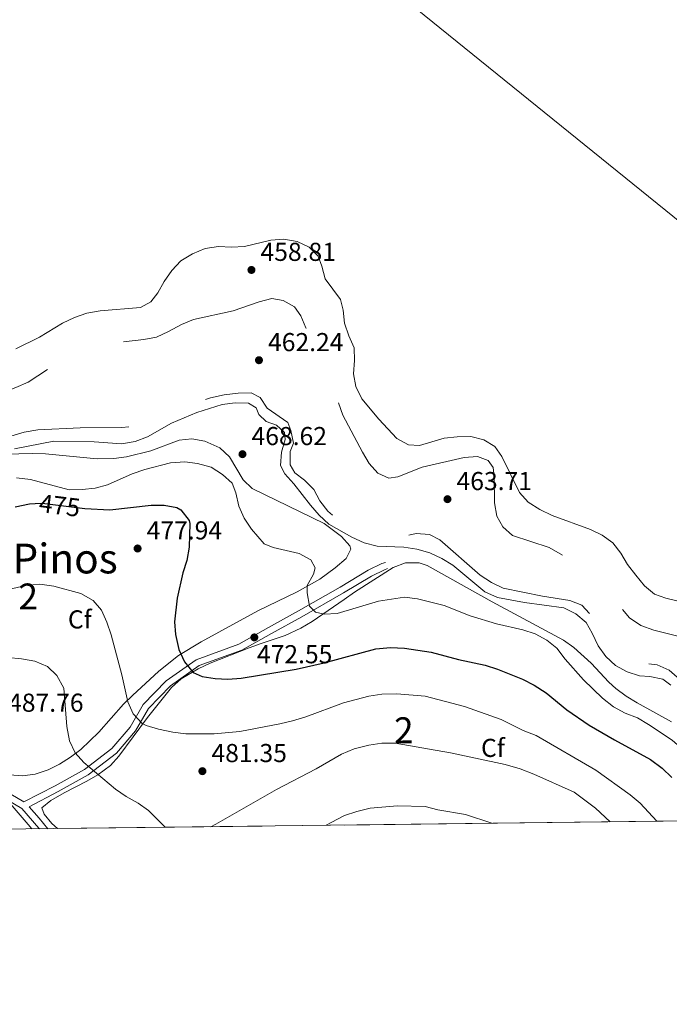
# Model space of a CAD drawing. Extents: x 580239 to 587117, y 729104 to 733815.
# Drawn here: x 585913 to 586164, y 729106 to 729486 of the extents above; entities that cross this region are included whole.
import ezdxf
from ezdxf.enums import TextEntityAlignment as Align

# ---------------------------------------------------------------- set-up
doc = ezdxf.new("R2010")
doc.units = 0
doc.header["$MEASUREMENT"] = 0
doc.linetypes.add('DGN Style 3', pattern=[110.760216, 79.11444, -31.645776])
doc.linetypes.add('DGN Style 5', pattern=[55.380108, 23.734332, -31.645776])
for name, color, linetype in [('Nivel 1', 7, 'Continuous'), ('Nivel 12', 7, 'Continuous'), ('Nivel 21', 7, 'Continuous'), ('Nivel 22', 7, 'Continuous'), ('Nivel 35', 7, 'Continuous'), ('Nivel 37', 7, 'Continuous'), ('Nivel 4', 7, 'Continuous'), ('Nivel 41', 7, 'Continuous'), ('Nivel 45', 7, 'Continuous'), ('Nivel 48', 7, 'Continuous'), ('Nivel 49', 7, 'Continuous'), ('Nivel 5', 7, 'Continuous'), ('Nivel 51', 7, 'Continuous'), ('Nivel 57', 7, 'Continuous'), ('Nivel 61', 7, 'Continuous'), ('Nivel 7', 7, 'Continuous')]:
    doc.layers.add(name, color=color, linetype=linetype)
doc.styles.add('Style-arial', font='arial.shx', dxfattribs={"bigfont": 'arialbig.shx'})
doc.styles.add('Style-ariali', font='ariali.shx', dxfattribs={"bigfont": 'arialibig.shx'})
doc.styles.add('Style-arialn', font='arialn.shx', dxfattribs={"bigfont": 'arialnbig.shx'})
doc.styles.add('Style-times', font='times.shx', dxfattribs={"bigfont": 'timesbig.shx'})

# ---------------------------------------------------------------- blocks, each defined once
blk = doc.blocks.new('5PATER')
at = {"layer": 'Nivel 7', "linetype": 'Continuous', "lineweight": 0}
h = blk.add_hatch(color=53, dxfattribs=at)
edge = h.paths.add_edge_path()
edge.add_ellipse((1.001171767711639e-08, 1.001171767711639e-08), major_axis=(-1.095731442945027, -1.110710700472634), ratio=0.9994222409660316, start_angle=0, end_angle=360)

msp = doc.modelspace()

# ---------------------------------------------------------------- linework, layer by layer
at = {"layer": 'Nivel 1', "color": 7, "linetype": 'Continuous', "lineweight": 0, "extrusion": (0.01226716576981136, -0.009911649287153813, 0.9998756301922678), "elevation": 419.015310307791, "flags": 128}
msp.add_lwpolyline([(585606.6352668942, 729861.251086884), (586174.6858153148, 729402.3335441188)], dxfattribs=at)
at = {"layer": 'Nivel 12', "color": 142, "linetype": 'Continuous', "lineweight": 13, "elevation": 456.944, "flags": 128}
msp.add_lwpolyline([(585911.385, 729358.851), (585920.5449999999, 729363.318), (585929.4680000001, 729368.7110000001), (585934.132, 729370.905), (585938.8559999999, 729372.5419999999), (585944.034, 729373.466), (585959.6429999999, 729374.733), (585963.632, 729376.9480000001), (585966.3, 729380.4029999999), (585968.72, 729384.7779999999), (585971.71, 729389.038), (585975.1840000001, 729392.804), (585979.733, 729395.5349999999), (585984.6100000001, 729397.5860000001), (585989.679, 729398.3559999999), (585994.702, 729398.0619999999), (585999.8160000001, 729398.372), (586009.953, 729400.771), (586014.9340000001, 729401.2220000001), (586020.146, 729400.3189999999), (586024.757, 729398.094), (586028.3019999999, 729394.5619999999), (586029.666, 729390.7309999999), (586030.8859999999, 729385.8470000001), (586036.919, 729377.8130000001), (586037.9040000001, 729373.801), (586038.3870000001, 729368.6840000001), (586040.0460000001, 729363.774), (586042.1200000001, 729359.175), (586042.3459999999, 729354.2890000001), (586041.9510000001, 729349.172), (586042.76, 729344.2420000001), (586045.0900000001, 729339.5430000001), (586051.652, 729331.578), (586058.619, 729324.2320000001), (586063.166, 729321.757), (586067.371, 729321.413), (586076.9909999999, 729324.297), (586082.0050000001, 729324.807), (586087.3060000001, 729324.9180000001), (586092.2350000001, 729323.7110000001), (586096.4650000001, 729321.0490000001), (586099.287, 729317.163), (586106.0860000001, 729303.2760000001), (586109.3929999999, 729299.5260000001), (586113.8740000001, 729296.696), (586118.6810000001, 729294.389), (586133.5, 729288.96), (586138.041, 729286.8700000001), (586142.169, 729283.9180000001), (586145.1780000001, 729279.881), (586147.7579999999, 729275.5079999999), (586150.9950000001, 729271.3870000001), (586154.423, 729267.273), (586158.1780000001, 729263.9720000001), (586162.6059999999, 729262.5), (586172.7350000001, 729260.074)], dxfattribs=at)
at = {"layer": 'Nivel 12', "color": 4, "linetype": 'Continuous', "lineweight": 0, "elevation": 465.5, "flags": 128}
for points in [[(585910.94, 729320.176), (585926.1259999999, 729323.1130000001), (585941.645, 729322.831), (585952.2180000001, 729322.162), (585957.514, 729322.9979999999), (585962.244, 729324.8130000001), (585971.507, 729330.0430000001), (585981.2930000001, 729334.271), (585991.165, 729337.321), (585996.128, 729337.939), (586001.337, 729337.804)], [(586001.337, 729337.804), (586004.3430000001, 729335.962), (586005.254, 729333.429), (586008.192, 729330.7), (586012.159, 729329.361), (586015.27, 729326.426), (586015.4650000001, 729323.8160000001), (586014.1229999999, 729318.9010000001), (586013.7339999999, 729313.6869999999), (586015.354, 729310.4709999999), (586018.7960000001, 729306.719), (586025.2930000001, 729298.429), (586028.5900000001, 729294.548), (586032.4269999999, 729291.1200000001), (586041.2890000001, 729286.077), (586046.0519999999, 729283.825), (586051.071, 729282.548), (586061.4070000001, 729282.128), (586066.395, 729281.419), (586071.3530000001, 729280.0349999999), (586076.0519999999, 729277.8459999999), (586080.338, 729275.185), (586092.6270000001, 729264.8929999999), (586097.5160000001, 729262.7069999999), (586107.943, 729260.771), (586123.2220000001, 729258.693), (586127.818, 729256.375), (586131.861, 729253.1400000001), (586134.193, 729248.9880000001), (586136.413, 729244.0970000001), (586139.44, 729239.979), (586143.129, 729236.527), (586147.665, 729234.061), (586152.436, 729232.4839999999), (586156.362, 729232.24), (586161.4820000001, 729231.217), (586164.476, 729228.8489999999)]]:
    msp.add_lwpolyline(points, dxfattribs=at)
at = {"layer": 'Nivel 21', "color": 7, "linetype": 'Continuous', "lineweight": 0, "extrusion": (0.7384220141557661, 0.6480366525838742, 0.1864977906518703), "elevation": 905281.4338998024, "flags": 128}
msp.add_lwpolyline([(161583.5486364943, -171350.3653533565), (161577.5920796029, -171350.3653533565), (161572.3393697623, -171349.6823706852)], dxfattribs=at)
at = {"layer": 'Nivel 21', "color": 7, "linetype": 'Continuous', "lineweight": 0}
msp.add_polyline3d([(585904.95, 729189.375, 490.012), (585914.442, 729183.7590000001, 489.021), (585926.584, 729190.024, 487.327), (585937.966, 729196.345, 485.027), (585948.5109999999, 729204.4199999999, 482.344), (585955.595, 729212.672, 480.427), (585960.5789999999, 729221.449, 478.51), (585969.497, 729230.5390000001, 476.593), (585981.0860000001, 729238.7139999999, 474.677), (585997.619, 729244.7280000001, 472.76), (586009, 729251.1300000001, 470.843), (586020.621, 729257.5360000001, 469.693), (586036.693, 729266.7590000001, 469.31), (586047.588, 729273.3119999999, 468.16), (586052.848, 729275.8219999999, 466.626), (586054.206, 729276.3289999999, 466.626)], dxfattribs=at)
at = {"layer": 'Nivel 21', "color": 7, "linetype": 'DGN Style 3', "lineweight": 0}
for points in [[(585916.494, 729181.9310000001, 488.899), (585927.794, 729187.7620000001, 487.327), (585939.375, 729194.1939999999, 485.027), (585950.2820000001, 729202.5460000001, 482.344), (585957.702, 729211.189, 480.427), (585962.6440000001, 729219.8910000001, 478.51), (585971.165, 729228.5760000001, 476.593), (585982.284, 729236.4199999999, 474.677), (585998.693, 729242.389, 472.76), (586010.247, 729248.889, 470.843), (586021.878, 729255.3, 469.693), (586037.9920000001, 729264.547, 469.31), (586048.804, 729271.05, 468.16), (586053.8500000001, 729273.4580000001, 466.626), (586055.1030000001, 729273.926, 466.626)], [(585889.646, 729173, 492.275), (585888.629, 729177.1000000001, 490.778), (585885.628, 729182.834, 489.628), (585880.584, 729189.7620000001, 488.371), (585883.185, 729189.9380000001, 488.862), (585894.6100000001, 729189.5860000001, 488.862), (585903.906, 729186.943, 490.012), (585913.6610000001, 729181.173, 489.628), (585920.3130000001, 729173.658, 489.628), (585920.523, 729173.381, 489.62)]]:
    msp.add_polyline3d(points, dxfattribs=at)
at = {"layer": 'Nivel 22', "color": 30, "linetype": 'DGN Style 5', "lineweight": 30, "elevation": 475, "flags": 128}
msp.add_lwpolyline([(585918.8910000001, 729299.0560000001), (585921.628, 729299.145), (585937.006, 729297.2150000001), (585938.017, 729297.162)], dxfattribs=at)
at = {"layer": 'Nivel 35', "color": 92, "linetype": 'DGN Style 3', "lineweight": 0}
for points in [[(585907.3049999999, 729318.0689999999, 477.36), (585917.9040000001, 729318.4369999999, 477.36), (585922.8929999999, 729318.287, 477.36), (585942.858, 729316.3640000001, 477.36), (585949.301, 729316.4439999999, 477.36), (585954.2320000001, 729317.1329999999, 476.946), (585963.558, 729319.4410000001, 475.827), (585974.5789999999, 729323.5050000001, 475.827), (585979.452, 729323.983, 475.827), (585984.47, 729323.1059999999, 475.827), (585990.233, 729320.578, 475.827), (585994.003, 729317.048, 475.827), (585999.236, 729308.2139999999, 475.827), (586002.726, 729304.916, 475.827), (586012.0360000001, 729300.335, 475.571), (586030.5900000001, 729291.372, 474.429), (586037.2820000001, 729286.271, 474.335), (586040.449, 729282.6470000001, 474.828), (586040.8090000001, 729281.469, 475.06), (586039.091, 729277.824, 476.363), (586034.858, 729274.2139999999, 477.831), (586028.868, 729269.8289999999, 478.659), (586020.104, 729264.9539999999, 479.65), (586004.9040000001, 729257.648, 481.194), (585983.0830000001, 729245.619, 482.938), (585974.2890000001, 729240.354, 484.22), (585966.611, 729234.271, 486.246), (585956.46, 729224.9099999999, 489.627), (585953.0360000001, 729221.503, 490.831), (585943.463, 729210.6570000001, 494.636), (585936.473, 729204.081, 496.888), (585932.524, 729201.0109999999, 497.892), (585928.337, 729198.3130000001, 498.715), (585923.8829999999, 729196.108, 499.3), (585918.909, 729194.4650000001, 499.595), (585913.923, 729193.8859999999, 499.366), (585908.909, 729194.2110000001, 498.919)], [(585927.55, 729173.4680000001, 496.905), (585925.2990000001, 729175.4739999999, 496.745), (585922.3289999999, 729179.0150000001, 496.419), (585921.3999999999, 729181.4850000001, 496.144), (585924.94, 729184.263, 494.201), (585930.085, 729187.2660000001, 492.387), (585938.851, 729191.804, 489.696), (585943.0549999999, 729194.2309999999, 488.63), (585947.953, 729197.896, 487.71), (585951.2649999999, 729201.3940000001, 487.394), (585962.247, 729216.3330000001, 486.943), (585971.5700000001, 729227.9380000001, 485.355), (585975.3119999999, 729231.29, 484.849), (585981.919, 729235.2069999999, 484.363), (585986.4880000001, 729237.3400000001, 484.251), (586001.632, 729243.274, 483.876), (586006.2509999999, 729244.953, 483.216), (586015.513, 729248.092, 481.027), (586021.5930000001, 729250.8800000001, 480.043), (586025.9480000001, 729253.4680000001, 479.959), (586038.26, 729261.97, 480.928), (586042.3389999999, 729264.818, 480.938), (586057.182, 729274.3740000001, 479.276), (586061.9950000001, 729276.1669999999, 478.667), (586067.2239999999, 729276.1840000001, 478.053), (586070.3559999999, 729275.1000000001, 477.743), (586095.5419999999, 729261.091, 476.976), (586122.993, 729246.321, 475.443), (586127.085, 729243.4539999999, 475.429), (586133.7779999999, 729237.3630000001, 475.268), (586140.598, 729230.038, 474.744), (586143.281, 729227.5590000001, 474.676), (586147.277, 729224.604, 474.767), (586151.561, 729222.038, 475.003), (586164.7309999999, 729214.7320000001, 475.975)]]:
    msp.add_polyline3d(points, dxfattribs=at)
at = {"layer": 'Nivel 4', "color": 30, "linetype": 'Continuous', "lineweight": 30, "elevation": 475, "flags": 128}
for points in [[(585911.111, 729297.8060000001), (585916.631, 729298.9820000001), (585918.8910000001, 729299.0560000001)], [(585938.017, 729297.162), (585947.72, 729296.658), (585963.6740000001, 729298.402), (585968.7450000001, 729298.4299999999), (585973.591, 729297.476), (585975.2350000001, 729296.574), (585978.419, 729292.55), (585978.625, 729291.3670000001), (585978.3330000001, 729282.2050000001), (585977.506, 729277.0519999999), (585975.892, 729272.3189999999), (585973.692, 729262.4469999999), (585972.74, 729253.382), (585973.112, 729248.399), (585974.3870000001, 729242.676), (585976.584, 729237.842), (585979.8859999999, 729233.8189999999), (585983.406, 729232.237), (585988.3770000001, 729231.4480000001), (585993.3559999999, 729231.2339999999), (585998.425, 729231.567), (586019.6969999999, 729235.1030000001), (586030.538, 729237.521), (586050.5279999999, 729242.963), (586056.25, 729243.4639999999), (586061.6570000001, 729243.169), (586071.926, 729241.6599999999), (586082.487, 729238.811), (586092.737, 729236.629), (586097.49, 729235.077), (586107.2620000001, 729231.233), (586111.6740000001, 729228.8840000001), (586116.3230000001, 729225.916), (586124.345, 729219.362), (586132.939, 729213.4169999999), (586142.74, 729207.7139999999), (586156.656, 729200.202), (586161.1680000001, 729196.8640000001), (586164.862, 729193.1969999999)]]:
    msp.add_lwpolyline(points, dxfattribs=at)
at = {"layer": 'Nivel 49', "color": 7, "linetype": 'Continuous', "lineweight": 0, "extrusion": (0.06772088031548311, 0.0008361336562323002, 0.9977039557152237), "elevation": 40784.98004903534, "flags": 128}
msp.add_lwpolyline([(721884.1385978404, -593485.6047470588), (721884.1385978407, -593759.6056997487)], dxfattribs=at)
at = {"layer": 'Nivel 5', "color": 30, "linetype": 'DGN Style 3', "lineweight": 0, "flags": 128}
for points, elevation in [([(585709.0390000001, 729521.8300000001), (585711.264, 729517.3459999999), (585721.5449999999, 729505.0760000001), (585726.979, 729495.6070000001), (585730.1399999999, 729491.672), (585732.277, 729491.835), (585734.5490000001, 729493.689), (585736.7380000001, 729497.764), (585740.4920000001, 729501.7860000001), (585744.165, 729505.179), (585753.324, 729511.409), (585757.8470000001, 729513.54), (585773.3489999999, 729519.396), (585783.588, 729522.3019999999), (585788.567, 729522.77), (585794.2450000001, 729522.581), (585799.567, 729522.021), (585804.3, 729520.4169999999), (585808.8389999999, 729517.473), (585812.977, 729514.0700000001), (585820.3589999999, 729506.308), (585824.574, 729503.257), (585829.635, 729501.169), (585834.6259999999, 729500.8430000001), (585839.8870000001, 729501.315), (585845.0079999999, 729502.6300000001), (585859.456, 729509.2949999999), (585864.4340000001, 729509.9029999999), (585866.5160000001, 729508.19), (585867.0190000001, 729505.483), (585866.163, 729500.6089999999), (585864.531, 729495.3500000001), (585862.3800000001, 729490.835), (585856.56, 729481.0819999999), (585853.571, 729477.0730000001), (585849.757, 729472.7220000001), (585846.3260000001, 729469.0360000001), (585837.6410000001, 729462.288), (585829.619, 729455.419), (585815.1259999999, 729439.764), (585811.294, 729436.55), (585797.993, 729426.726), (585784.487, 729417.9539999999), (585781.2180000001, 729414.162), (585777.804, 729400.2679999999), (585766.4569999999, 729379.9510000001), (585762.8700000001, 729369.0989999999), (585758.861, 729359.5660000001), (585757.051, 729354.294), (585755.621, 729349.2450000001), (585754.7679999999, 729344.165), (585754.7649999999, 729328.726), (585751.5390000001, 729319.0349999999), (585746.852, 729309.148), (585746.0419999999, 729303.946), (585747.415, 729300.966), (585749.3940000001, 729300.797), (585752.2450000001, 729302.4550000001), (585756.3459999999, 729305.5360000001), (585760.74, 729307.908), (585765.95, 729309.378), (585770.95, 729309.3530000001), (585780.9909999999, 729306.4029999999), (585796.4920000001, 729303.0260000001), (585801.503, 729303.0819999999), (585812.2849999999, 729306.1170000001), (585817.0789999999, 729307.538), (585833.024, 729313.335), (585847.9780000001, 729319.4979999999), (585862.1799999999, 729326.2650000001), (585871.987, 729330.2749999999), (585896.909, 729338.199), (585911.381, 729343.889), (585916.159, 729345.9950000001), (585925.068, 729351.8), (585929.413, 729354.274), (585939.8360000001, 729359.1130000001), (585945.078, 729360.6089999999), (585960.8130000001, 729362.382), (585965.7139999999, 729363.3630000001), (585970.4569999999, 729365.476), (585975.402, 729368.2509999999), (585980.0260000001, 729370.156), (585995.4480000001, 729373.5160000001), (586005.5009999999, 729376.9180000001), (586010.3360000001, 729378.1939999999), (586014.754, 729377.5), (586019.04, 729375.027), (586021.533, 729371.533), (586023.446, 729366.908), (586029.608, 729357.8489999999), (586032.51, 729347.898), (586034.6610000001, 729342.8740000001), (586035.9990000001, 729338.0560000001), (586037.811, 729333.149), (586045.315, 729318.8640000001), (586047.9480000001, 729314.507), (586051.2820000001, 729310.7919999999), (586055.5860000001, 729308.885), (586059.077, 729309.3200000001), (586068.429, 729313.0590000001)], 460), ([(586202.622, 729176.8640000001), (586198.4269999999, 729182.3300000001), (586190.078, 729194.8260000001), (586185.4469999999, 729203.6599999999), (586178.0590000001, 729220.587), (586173.4369999999, 729223.1410000001), (586170.074, 729226.8430000001), (586167.95, 729231.111), (586163.861, 729234.7280000001), (586159.31, 729236.771), (586154.03, 729237.291), (586149.067, 729238.558), (586144.493, 729241.128), (586140.879, 729244.872), (586137.946, 729248.962), (586133.533, 729256.081), (586130.129, 729259.838), (586125.462, 729261.631), (586114.9909999999, 729263.196), (586099.798, 729266.379), (586095.281, 729268.524), (586090.865, 729271.3659999999), (586075.297, 729285.0349999999), (586071.2649999999, 729287.142), (586066.1130000001, 729287.4169999999), (586060.9450000001, 729286.375), (586055.6810000001, 729286.1130000001), (586050.406, 729286.3859999999), (586045.2679999999, 729288.185), (586035.842, 729292.683), (586031.9510000001, 729296.102), (586028.906, 729300.074), (586026.604, 729304.513), (586022.9990000001, 729308.0290000001), (586019.28, 729310.9650000001), (586017.453, 729314.06), (586017.4820000001, 729319.166), (586018.659, 729322.362), (586017.744, 729327.281), (586016.493, 729330.3459999999), (586008.487, 729335.838), (586005.8559999999, 729340.071), (586002.4070000001, 729341.8189999999), (585997.304, 729341.7239999999), (585991.8970000001, 729341.0260000001), (585986.587, 729339.898), (585981.8899999999, 729338.1869999999), (585967.7380000001, 729331.8640000001), (585962.6300000001, 729329.962), (585957.729, 729328.9709999999), (585952.3870000001, 729328.4199999999), (585936.2110000001, 729328.244), (585919.9280000001, 729327.5190000001), (585914.679, 729326.632), (585905.0449999999, 729323.798), (585890.547, 729317.479), (585876.3770000001, 729310.0630000001), (585871.8260000001, 729307.993), (585848.8459999999, 729295.0120000001), (585814.2620000001, 729280.0090000001), (585805.1370000001, 729275.196), (585796.3659999999, 729268.98), (585792.8770000001, 729267.023), (585787.4650000001, 729264.9610000001), (585777.351, 729261.6939999999), (585772.267, 729260.452), (585767.324, 729259.7050000001), (585761.7180000001, 729259.756), (585756.808, 729260.7039999999), (585741.5530000001, 729265.517), (585736.5, 729266.6939999999), (585725.7010000001, 729266.4269999999), (585720.8670000001, 729265.145), (585714.283, 729262.7590000001), (585712.811, 729264.4199999999), (585712.905, 729267.7110000001), (585715.638, 729277.5490000001), (585716.236, 729282.79), (585716.2820000001, 729293.453), (585716.8770000001, 729298.419), (585718.007, 729303.9310000001), (585722.256, 729319.2679999999), (585724.666, 729335.054), (585726.24, 729339.8019999999), (585728.496, 729344.702), (585733.5970000001, 729354.513), (585738.0120000001, 729364.094), (585743.0050000001, 729372.76), (585749.256, 729387.6640000001), (585751.835, 729392.2320000001), (585754.7139999999, 729396.3200000001), (585758.324, 729400.1100000001), (585761.162, 729404.358), (585762.463, 729409.1840000001), (585762.453, 729414.2069999999), (585761.977, 729419.747), (585762.629, 729424.7080000001), (585764.8060000001, 729429.442), (585768.3999999999, 729433.2550000001), (585772.794, 729436.094), (585787.523, 729442.4650000001)], 465), ([(586068.429, 729313.0590000001), (586084.6680000001, 729316.8319999999), (586089.8489999999, 729317.1740000001), (586093.953, 729315.686), (586095.896, 729313.0050000001), (586096.29, 729309.513), (586096.396, 729299.304), (586097.2320000001, 729294.1740000001), (586099.655, 729290.06), (586103.3330000001, 729286.673), (586117.5090000001, 729282.04), (586126.9110000001, 729276.608), (586135.585, 729270.5930000001), (586139.1939999999, 729267.1329999999), (586142.4750000001, 729263.104), (586145.271, 729258.8330000001), (586148.5970000001, 729254.8589999999), (586152.973, 729251.976), (586158.03, 729250.135), (586168.288, 729247.5249999999), (586172.6699999999, 729245.1170000001), (586176.5970000001, 729241.3910000001), (586180.023, 729237.503), (586186.426, 729228.4280000001), (586191.2860000001, 729219.419), (586193.389, 729214.7650000001), (586200.831, 729195.2650000001), (586203.2280000001, 729190.878), (586206.138, 729186.4439999999), (586209.4029999999, 729182.3740000001), (586213.3430000001, 729178.3940000001), (586215.004, 729177.017)], 460)]:
    msp.add_lwpolyline(points, dxfattribs=dict(at, elevation=elevation))
at = {"layer": 'Nivel 5', "color": 30, "linetype": 'Continuous', "lineweight": 0, "flags": 128}
for points, elevation in [([(585911.645, 729308.919), (585917.0560000001, 729308.3600000001), (585932.051, 729304.3219999999), (585937.048, 729304.48), (585942.023, 729305.0290000001), (585946.8899999999, 729306.2919999999), (585956.331, 729310.4739999999), (585961.29, 729312.223), (585971.186, 729314.7590000001), (585976.71, 729315.094), (585981.673, 729314.496), (585986.8910000001, 729313.1089999999), (585991.226, 729310.2250000001), (585994.9820000001, 729306.9269999999), (585996.429, 729303.1410000001), (585997.6429999999, 729298.0249999999), (585999.662, 729293.452), (586002.531, 729289.085), (586007.398, 729283.4510000001), (586010.8489999999, 729282.065), (586020.9040000001, 729279.7479999999), (586025.396, 729277.2620000001), (586027.131, 729274.264), (586026.4199999999, 729271.781), (586023.9809999999, 729267.408), (586023.9510000001, 729264.5220000001), (586024.902, 729259.402), (586027.25, 729257.1400000001), (586030.6259999999, 729256.247), (586035.619, 729256.5730000001)], 470), ([(585899.561, 729263.774), (585915.223, 729267.44), (585920.6359999999, 729267.9040000001), (585926.0519999999, 729267.148), (585936.513, 729264.246), (585941.2380000001, 729261.632), (585944.466, 729257.814), (585946.5630000001, 729253.264), (585948.27, 729248.2590000001), (585952.3090000001, 729232.854), (585954.675, 729222.49), (585956.7209999999, 729217.7720000001), (585960.2890000001, 729214.0700000001), (585961.7609999999, 729213.267), (585966.56, 729211.8589999999), (585972.0830000001, 729210.6910000001), (585977.0530000001, 729210.131), (585988.0360000001, 729210.1300000001), (585998.0050000001, 729211.0349999999), (586013.4469999999, 729213.9439999999), (586018.378, 729215.1529999999), (586023.4880000001, 729216.6910000001), (586038.0819999999, 729222.037), (586047.842, 729224.673), (586052.79, 729225.3999999999), (586058.6300000001, 729225.4650000001), (586069.646, 729224.615), (586084.828, 729220.575), (586098.987, 729215.6340000001), (586107.503, 729211.3500000001), (586112.5460000001, 729209.4010000001), (586135.565, 729196.0419999999), (586148.868, 729186.5560000001), (586152.69, 729183.3330000001), (586159.1799999999, 729176.328)], 479.9999999999999), ([(586035.619, 729256.5730000001), (586051.544, 729261.3430000001), (586061.631, 729262.814), (586066.6240000001, 729262.253), (586076.966, 729259.6640000001), (586087.0220000001, 729255.675), (586097.183, 729252.5460000001), (586107.2779999999, 729250.253), (586112.084, 729248.662), (586116.5730000001, 729246.308), (586120.4990000001, 729243.2080000001), (586123.757, 729238.872), (586130.827, 729230.994), (586138.166, 729223.817), (586142.4099999999, 729220.5360000001), (586146.9340000001, 729218.0830000001), (586151.611, 729216.2930000001), (586155.8530000001, 729213.646), (586165.077, 729207.682), (586169.1300000001, 729204.0020000001), (586172.8870000001, 729200.317), (586179.8219999999, 729192.1780000001), (586182.8600000001, 729188.1499999999), (586190.2720000001, 729176.712)], 470), ([(585908.3200000001, 729239.564), (585913.5989999999, 729239.0689999999), (585918.753, 729238.176), (585923.6000000001, 729236.092), (585927.202, 729232.6259999999), (585929.946, 729227.777), (585931.078, 729212.8459999999), (585932.1669999999, 729207.398), (585934.362, 729202.696), (585937.692, 729198.966), (585949.9029999999, 729188.69), (585954.033, 729185.871), (585958.631, 729183.318), (585962.706, 729180.4199999999), (585969.1000000001, 729173.9809999999)], 485), ([(585986.7590000001, 729174.199), (585988.6880000001, 729175.112), (586012.1440000001, 729188.584), (586027.419, 729196.578), (586037.2609999999, 729202.227), (586042.098, 729204.226), (586047.8670000001, 729205.716), (586052.8030000001, 729206.5150000001), (586058.0549999999, 729206.4099999999), (586079.409, 729202.7420000001), (586100.5390000001, 729198.1980000001), (586106.283, 729196.4979999999), (586111.5889999999, 729194.453), (586127.1170000001, 729187.551), (586135.4639999999, 729181.382), (586141.1329999999, 729176.105)], 485), ([(585850.037, 729172.5109999999), (585854.0819999999, 729174.2490000001), (585859.2579999999, 729176.0120000001), (585864.4809999999, 729177.2960000001), (585880.45, 729179.304), (585885.267, 729180.642), (585894.9639999999, 729185.237), (585900.283, 729186.1259999999), (585905.283, 729186.1540000001), (585909.2749999999, 729183.1270000001), (585916.23, 729175.0900000001), (585917.602, 729173.345)], 490), ([(586031.3859999999, 729174.75), (586033.2679999999, 729175.8700000001), (586038.4240000001, 729178.4680000001), (586043.1429999999, 729180.1159999999), (586048.3300000001, 729181.355), (586058.8970000001, 729182.2860000001), (586069.6470000001, 729182.0090000001), (586074.4820000001, 729180.7320000001), (586085.1840000001, 729178.9369999999), (586095.3840000001, 729175.54)], 490)]:
    msp.add_lwpolyline(points, dxfattribs=dict(at, elevation=elevation))
at = {"layer": 'Nivel 51', "color": 142, "linetype": 'Continuous', "lineweight": 13, "elevation": 456.944, "flags": 128}
msp.add_lwpolyline([(585911.385, 729358.851), (585920.5449999999, 729363.318), (585929.4680000001, 729368.7110000001), (585934.132, 729370.905), (585938.8559999999, 729372.5419999999), (585944.034, 729373.466), (585959.6429999999, 729374.733), (585963.632, 729376.9480000001), (585966.3, 729380.4029999999), (585968.72, 729384.7779999999), (585971.71, 729389.038), (585975.1840000001, 729392.804), (585979.733, 729395.5349999999), (585984.6100000001, 729397.5860000001), (585989.679, 729398.3559999999), (585994.702, 729398.0619999999), (585999.8160000001, 729398.372), (586009.953, 729400.771), (586014.9340000001, 729401.2220000001), (586020.146, 729400.3189999999), (586024.757, 729398.094), (586028.3019999999, 729394.5619999999), (586029.666, 729390.7309999999), (586030.8859999999, 729385.8470000001), (586036.919, 729377.8130000001), (586037.9040000001, 729373.801), (586038.3870000001, 729368.6840000001), (586040.0460000001, 729363.774), (586042.1200000001, 729359.175), (586042.3459999999, 729354.2890000001), (586041.9510000001, 729349.172), (586042.76, 729344.2420000001), (586045.0900000001, 729339.5430000001), (586051.652, 729331.578), (586058.619, 729324.2320000001), (586063.166, 729321.757), (586067.371, 729321.413), (586076.9909999999, 729324.297), (586082.0050000001, 729324.807), (586087.3060000001, 729324.9180000001), (586092.2350000001, 729323.7110000001), (586096.4650000001, 729321.0490000001), (586099.287, 729317.163), (586106.0860000001, 729303.2760000001), (586109.3929999999, 729299.5260000001), (586113.8740000001, 729296.696), (586118.6810000001, 729294.389), (586133.5, 729288.96), (586138.041, 729286.8700000001), (586142.169, 729283.9180000001), (586145.1780000001, 729279.881), (586147.7579999999, 729275.5079999999), (586150.9950000001, 729271.3870000001), (586154.423, 729267.273), (586158.1780000001, 729263.9720000001), (586162.6059999999, 729262.5), (586172.7350000001, 729260.074)], dxfattribs=at)
at = {"layer": 'Nivel 51', "color": 142, "linetype": 'Continuous', "lineweight": 0, "elevation": 465.4999999999999, "flags": 128}
msp.add_lwpolyline([(585910.94, 729320.176), (585926.1259999999, 729323.1130000001), (585941.645, 729322.831), (585952.2180000001, 729322.162), (585957.514, 729322.9979999999), (585962.244, 729324.8130000001), (585971.507, 729330.0430000001), (585981.2930000001, 729334.271), (585991.165, 729337.321), (585996.128, 729337.939), (586001.337, 729337.804), (586004.3430000001, 729335.962), (586005.254, 729333.429), (586008.192, 729330.7), (586012.159, 729329.361), (586015.27, 729326.426), (586015.4650000001, 729323.8160000001), (586014.1229999999, 729318.9010000001), (586013.7339999999, 729313.6869999999), (586015.354, 729310.4709999999), (586018.7960000001, 729306.719), (586025.2930000001, 729298.429), (586028.5900000001, 729294.548), (586032.4269999999, 729291.1200000001), (586041.2890000001, 729286.077), (586046.0519999999, 729283.825), (586051.071, 729282.548), (586061.4070000001, 729282.128), (586066.395, 729281.419), (586071.3530000001, 729280.0349999999), (586076.0519999999, 729277.8459999999), (586080.338, 729275.185), (586092.6270000001, 729264.8929999999), (586097.5160000001, 729262.7069999999), (586107.943, 729260.771), (586123.2220000001, 729258.693), (586127.818, 729256.375), (586131.861, 729253.1400000001), (586134.193, 729248.9880000001), (586136.413, 729244.0970000001), (586139.44, 729239.979), (586143.129, 729236.527), (586147.665, 729234.061), (586152.436, 729232.4839999999), (586156.362, 729232.24), (586161.4820000001, 729231.217), (586164.476, 729228.8489999999)], dxfattribs=at)
at = {"layer": 'Nivel 57', "color": 92, "linetype": 'DGN Style 3', "lineweight": 0}
for points in [[(585908.909, 729194.2110000001, 498.919), (585913.923, 729193.8859999999, 499.366), (585918.909, 729194.4650000001, 499.595), (585923.8829999999, 729196.108, 499.3), (585928.337, 729198.3130000001, 498.715), (585932.524, 729201.0109999999, 497.892), (585936.473, 729204.081, 496.888), (585943.463, 729210.6570000001, 494.636), (585953.0360000001, 729221.503, 490.831), (585956.46, 729224.9099999999, 489.627), (585966.611, 729234.271, 486.246), (585974.2890000001, 729240.354, 484.22), (585983.0830000001, 729245.619, 482.938), (586004.9040000001, 729257.648, 481.194), (586020.104, 729264.9539999999, 479.65), (586028.868, 729269.8289999999, 478.659), (586034.858, 729274.2139999999, 477.831), (586039.091, 729277.824, 476.363), (586040.8090000001, 729281.469, 475.06), (586040.449, 729282.6470000001, 474.828), (586037.2820000001, 729286.271, 474.335), (586030.5900000001, 729291.372, 474.429), (586012.0360000001, 729300.335, 475.571), (586002.726, 729304.916, 475.827), (585999.236, 729308.2139999999, 475.827), (585994.003, 729317.048, 475.827), (585990.233, 729320.578, 475.827), (585984.47, 729323.1059999999, 475.827), (585979.452, 729323.983, 475.827), (585974.5789999999, 729323.5050000001, 475.827), (585963.558, 729319.4410000001, 475.827), (585954.2320000001, 729317.1329999999, 476.946), (585949.301, 729316.4439999999, 477.36), (585942.858, 729316.3640000001, 477.36), (585922.8929999999, 729318.287, 477.36), (585917.9040000001, 729318.4369999999, 477.36), (585907.3049999999, 729318.0689999999, 477.36)], [(586164.7309999999, 729214.7320000001, 475.975), (586151.561, 729222.038, 475.003), (586147.277, 729224.604, 474.767), (586143.281, 729227.5590000001, 474.676), (586140.598, 729230.038, 474.744), (586133.7779999999, 729237.3630000001, 475.268), (586127.085, 729243.4539999999, 475.429), (586122.993, 729246.321, 475.443), (586095.5419999999, 729261.091, 476.976), (586070.3559999999, 729275.1000000001, 477.743), (586067.2239999999, 729276.1840000001, 478.053), (586061.9950000001, 729276.1669999999, 478.667), (586057.182, 729274.3740000001, 479.276), (586042.3389999999, 729264.818, 480.938), (586038.26, 729261.97, 480.928), (586025.9480000001, 729253.4680000001, 479.959), (586021.5930000001, 729250.8800000001, 480.043), (586015.513, 729248.092, 481.027), (586006.2509999999, 729244.953, 483.216), (586001.632, 729243.274, 483.876), (585986.4880000001, 729237.3400000001, 484.251), (585981.919, 729235.2069999999, 484.363), (585975.3119999999, 729231.29, 484.849), (585971.5700000001, 729227.9380000001, 485.355), (585962.247, 729216.3330000001, 486.943), (585951.2649999999, 729201.3940000001, 487.394), (585947.953, 729197.896, 487.71), (585943.0549999999, 729194.2309999999, 488.63), (585938.851, 729191.804, 489.696), (585930.085, 729187.2660000001, 492.387), (585924.94, 729184.263, 494.201), (585921.3999999999, 729181.4850000001, 496.144), (585922.3289999999, 729179.0150000001, 496.419), (585925.2990000001, 729175.4739999999, 496.745), (585927.55, 729173.4680000001, 496.905), (586200.9010000001, 729176.8430000001, 478.348)]]:
    msp.add_polyline3d(points, dxfattribs=at)
at = {"layer": 'Nivel 61', "color": 7, "linetype": 'Continuous', "lineweight": 0, "flags": 128}
msp.add_lwpolyline([(580292.96, 729105.5800000001), (580266.1100000001, 731418.95), (580239.24, 733732.3200000001), (583649.2, 733772.75), (587059.1599999999, 733814.8500000001), (587088.3200000001, 731501.5), (587117.44, 729188.1599999999), (583705.21, 729146.03)], close=True, dxfattribs=at)

# ---------------------------------------------------------------- block references
at = {"layer": 'Nivel 7', "color": 53, "linetype": 'Continuous', "lineweight": 0}
for p in [(586002.459, 729389.2860000001, 458.807), (586005.365, 729354.412, 462.241), (585999, 729318.1100000001, 468.62), (586078.2220000001, 729300.7280000001, 463.714), (585958.4639999999, 729281.679, 477.944), (586003.575, 729247.334, 472.546), (585983.507, 729195.6510000001, 481.353)]:
    msp.add_blockref('5PATER', p, dxfattribs=at)

# ---------------------------------------------------------------- texts
at = {"layer": 'Nivel 37', "color": 92, "linetype": 'Continuous', "lineweight": 0, "style": 'Style-arial'}
for p in [(585936.1367929177, 729254.2860009999, 481.44), (586095.7817929178, 729204.649001, 483.413)]:
    msp.add_text('Cf', height=7.000002, dxfattribs=at).set_placement(p, align=Align.MIDDLE_CENTER)
at = {"layer": 'Nivel 41', "color": 7, "linetype": 'Continuous', "lineweight": 0, "style": 'Style-arial'}
for s, p in [('458.81', (586005.959, 729392.7860000001, 458.807)), ('462.24', (586008.865, 729357.912, 462.241)), ('468.62', (586002.5, 729321.6100000001, 468.62)), ('463.71', (586081.7220000001, 729304.2280000001, 463.714)), ('477.94', (585961.9639999999, 729285.179, 477.944)), ('472.55', (586004.571, 729237.335, 472.546)), ('487.76', (585908.416, 729218.6059999999, 487.758)), ('481.35', (585987.007, 729199.1510000001, 481.353))]:
    msp.add_text(s, height=7.000002, dxfattribs=at).set_placement(p)
at = {"layer": 'Nivel 41', "color": 7, "linetype": 'Continuous', "lineweight": 0, "style": 'Style-ariali'}
msp.add_text('475', height=7.000002, rotation=352.8465544809386, dxfattribs=at).set_placement((585928.3666933931, 729298.2987732287, 475), align=Align.MIDDLE_CENTER)
at = {"layer": 'Nivel 45', "color": 7, "linetype": 'Continuous', "lineweight": 0, "style": 'Style-times'}
msp.add_text('Los Pinos', height=11.500002, dxfattribs=at).set_placement((585916.012633238, 729277.7960009999, 478.325), align=Align.MIDDLE_CENTER)
at = {"layer": 'Nivel 48', "color": 92, "linetype": 'Continuous', "lineweight": 0, "style": 'Style-arialn'}
for p in [(585916.1635904098, 729263.1340009999, 480.742), (586061.3275904097, 729211.453001, 483.612)]:
    msp.add_text('2', height=10.000002, dxfattribs=at).set_placement(p, align=Align.MIDDLE_CENTER)

doc.saveas('drawing.dxf')
